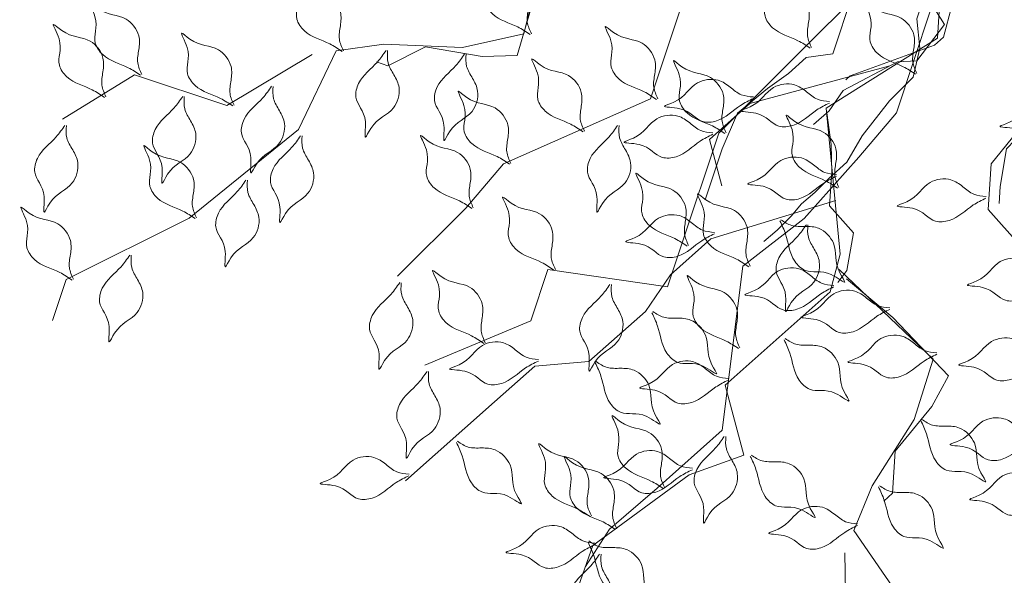
# Model space of a CAD drawing. Extents: x 45760 to 91853, y 29638 to 59498.
# Drawn here: x 45880 to 45881, y 29715 to 29716 of the extents above; entities that cross this region are included whole.
import ezdxf

# ---------------------------------------------------------------- set-up
doc = ezdxf.new("R2010")
doc.units = 0
doc.header["$MEASUREMENT"] = 0
doc.layers.add('ALBERO', color=94, linetype='Continuous', lineweight=20)

# ---------------------------------------------------------------- blocks, each defined once
blk = doc.blocks.new('ALBERO')
at = {"layer": 'ALBERO', "linetype": 'Continuous', "lineweight": 20}
for points in [[(-0.02224, -0.01243), (-0.04097, -0.04484), (-0.03218, -0.0726), (-0.04376, -0.09077), (-0.06717, -0.13127), (-0.05838, -0.15904), (-0.06654, -0.18998), (-0.0754, -0.19783), (-0.15898, -0.22845), (-0.16341, -0.23237)], [(-0.00925, -0.02058), (-0.06805, -0.11556), (-0.07264, -0.19106), (-0.18292, -0.26023), (-0.16897, -0.40503), (-0.17881, -0.44232), (-0.28292, -0.53459), (-0.26439, -0.60389), (-0.31862, -0.62338), (-0.4138, -0.69345), (-0.45041, -0.79734), (-0.44515, -0.83554), (-0.56344, -0.91181), (-0.64787, -0.92948)], [(-0.00925, -0.02058), (-0.04401, -0.09494), (-0.05755, -0.1109), (-0.07578, -0.13495), (-0.07457, -0.14969), (-0.07533, -0.16222), (-0.06578, -0.17745), (-0.09312, -0.21353), (-0.11203, -0.2145), (-0.16613, -0.24269), (-0.17992, -0.26282), (-0.19543, -0.27656)], [(-0.05907, -0.03487), (-0.15381, -0.14979), (-0.20457, -0.20049), (-0.28916, -0.28498), (-0.32638, -0.39655), (-0.33991, -0.43712), (-0.45834, -0.42015), (-0.47526, -0.47086), (-0.58015, -0.51477)], [(-0.45157, -0.06173), (-0.48202, -0.18682), (-0.54293, -0.20032), (-0.62075, -0.1969), (-0.66812, -0.20364), (-0.70534, -0.28139), (-0.81362, -0.36925), (-0.93543, -0.43006), (-0.94897, -0.47063)], [(-0.06678, -0.14002), (-0.04058, -0.06148), (-0.04339, -0.0699), (-0.05743, -0.11197), (-0.07708, -0.12411), (-0.09298, -0.1718), (-0.09018, -0.20078), (-0.09673, -0.22977), (-0.12012, -0.25313), (-0.14725, -0.28772), (-0.16222, -0.31389), (-0.18, -0.32978), (-0.19404, -0.3438), (-0.20714, -0.35501), (-0.21743, -0.36717), (-0.23147, -0.38119), (-0.24457, -0.3924)], [(0.00616, -0.06233), (0.01666, -0.09648), (0.0235, -0.12203), (0.02912, -0.13285), (0.02368, -0.15347), (0.0283, -0.18099), (0.04203, -0.19648), (0.05721, -0.22253), (0.03456, -0.25051), (0.02051, -0.27481), (-0.0041, -0.30058), (-0.01056, -0.33791), (-0.01157, -0.35461)], [(-0.45603, -0.0725), (-0.46633, -0.1314), (-0.48878, -0.20807), (-0.5234, -0.20899), (-0.57954, -0.19961), (-0.61697, -0.21829), (-0.6282, -0.21454)], [(-0.10515, -0.07735), (-0.12012, -0.10352), (-0.13322, -0.11474), (-0.15661, -0.14745), (-0.17626, -0.20635), (-0.20246, -0.21008), (-0.22024, -0.22597), (-0.24082, -0.24092), (-0.27077, -0.26521), (-0.28574, -0.30074), (-0.29696, -0.3344), (-0.30258, -0.35123)], [(-0.08276, -0.10587), (-0.07937, -0.16335), (-0.11321, -0.26478), (-0.15043, -0.30872), (-0.20457, -0.36956), (-0.26547, -0.41686), (-0.28577, -0.57916), (-0.35006, -0.63661), (-0.39743, -0.67717), (-0.42112, -0.71435)], [(-0.15043, -0.13965), (-0.22148, -0.14976), (-0.28577, -0.13958), (-0.32638, -0.15985), (-0.35683, -0.25113), (-0.50233, -0.31531), (-0.53955, -0.35925), (-0.60722, -0.42684)], [(0.04816, -0.19829), (0.02139, -0.26488), (-0.01957, -0.31547), (-0.02232, -0.36076), (0.04151, -0.43278), (0.02434, -0.59087), (0.04378, -0.64507), (0.06849, -0.73748)], [(-0.69181, -0.20701), (-0.7764, -0.25769), (-0.86776, -0.22721), (-0.93882, -0.27113)], [(-0.11977, -0.21854), (-0.25842, -0.25571), (-0.29846, -0.29119), (-0.28611, -0.3374)], [(-0.18214, -0.26478), (-0.17778, -0.29647), (-0.17733, -0.32374), (-0.17936, -0.35714), (-0.15583, -0.38369), (-0.16228, -0.42102), (-0.1714, -0.43305)], [(-0.17332, -0.35173), (-0.29687, -0.38979), (-0.33691, -0.42528), (-0.36185, -0.46167), (-0.4179, -0.51136), (-0.47121, -0.51574), (-0.51125, -0.55123), (-0.59934, -0.62931)], [(-0.16989, -0.42012), (-0.07678, -0.50905), (-0.09554, -0.56854), (-0.13742, -0.63423), (-0.15527, -0.67862), (-0.10654, -0.74973), (-0.08459, -0.88743), (-0.09283, -1.02333), (-0.06447, -1.05533)], [(-0.16279, -0.42937), (-0.11692, -0.46774), (-0.06176, -0.52552), (-0.07827, -0.55596), (-0.11447, -0.59989), (-0.117, -0.64165), (-0.12586, -0.6495)], [(-0.16419, -0.70082), (-0.1626, -0.79941), (-0.23467, -0.86329), (-0.23216, -0.94679)]]:
    blk.add_lwpolyline(points, dxfattribs=at)
for points in [[(-0.47465, -0.18662), (-0.47873, -0.17508), (-0.47771, -0.16186), (-0.47771, -0.14829), (-0.49027, -0.13166), (-0.51844, -0.12113), (-0.52658, -0.11503), (-0.52115, -0.12927), (-0.52081, -0.15539), (-0.51335, -0.16693), (-0.48823, -0.17983), (-0.47601, -0.18729)], [(-0.66075, -0.20343), (-0.66483, -0.1919), (-0.66381, -0.17867), (-0.66381, -0.1651), (-0.67637, -0.14848), (-0.70454, -0.13795), (-0.71268, -0.13184), (-0.70725, -0.14609), (-0.70691, -0.17221), (-0.69945, -0.18374), (-0.67433, -0.19664), (-0.66211, -0.20411)], [(-0.1972, -0.20028), (-0.20127, -0.18875), (-0.20025, -0.17552), (-0.20025, -0.16195), (-0.21281, -0.14533), (-0.24098, -0.1348), (-0.24912, -0.12869), (-0.2437, -0.14294), (-0.24335, -0.16905), (-0.23589, -0.18059), (-0.21077, -0.19349), (-0.19856, -0.20096)], [(-0.86039, -0.227), (-0.86446, -0.21547), (-0.86344, -0.20224), (-0.86344, -0.18867), (-0.876, -0.17205), (-0.90417, -0.16152), (-0.91231, -0.15541), (-0.90689, -0.16966), (-0.90655, -0.19578), (-0.89908, -0.20731), (-0.87396, -0.22021), (-0.86175, -0.22768)], [(-0.09297, -0.22601), (-0.09705, -0.21448), (-0.09603, -0.20125), (-0.09603, -0.18768), (-0.10858, -0.17106), (-0.13676, -0.16053), (-0.1449, -0.15442), (-0.13947, -0.16867), (-0.13913, -0.19478), (-0.13166, -0.20632), (-0.10655, -0.21922), (-0.09433, -0.22669)], [(-0.89592, -0.24896), (-0.89999, -0.23743), (-0.89897, -0.2242), (-0.89897, -0.21064), (-0.91153, -0.19401), (-0.9397, -0.18348), (-0.94784, -0.17737), (-0.94241, -0.19162), (-0.94207, -0.21774), (-0.93461, -0.22927), (-0.90949, -0.24217), (-0.89727, -0.24964)], [(-0.34946, -0.25093), (-0.35353, -0.23939), (-0.35252, -0.22616), (-0.35251, -0.2126), (-0.36507, -0.19597), (-0.39324, -0.18544), (-0.40139, -0.17933), (-0.39596, -0.19358), (-0.39562, -0.2197), (-0.38815, -0.23123), (-0.36303, -0.24413), (-0.35082, -0.2516)], [(-0.76903, -0.25748), (-0.7731, -0.24595), (-0.77209, -0.23272), (-0.77208, -0.21915), (-0.78464, -0.20253), (-0.81281, -0.192), (-0.82096, -0.18589), (-0.81553, -0.20014), (-0.81519, -0.22625), (-0.80772, -0.23779), (-0.7826, -0.25069), (-0.77039, -0.25816)], [(-0.61711, -0.20327), (-0.61663, -0.21549), (-0.6108, -0.2274), (-0.60578, -0.24001), (-0.6113, -0.2601), (-0.63358, -0.2803), (-0.63889, -0.28899), (-0.63911, -0.27374), (-0.64845, -0.24935), (-0.64578, -0.23587), (-0.62721, -0.2146), (-0.61862, -0.20314)], [(-0.53929, -0.20669), (-0.53881, -0.21891), (-0.53297, -0.23082), (-0.52795, -0.24343), (-0.53347, -0.26352), (-0.55575, -0.28372), (-0.56106, -0.2924), (-0.56129, -0.27716), (-0.57063, -0.25277), (-0.56796, -0.23929), (-0.54939, -0.21802), (-0.5408, -0.20656)], [(-0.42221, -0.28301), (-0.42628, -0.27148), (-0.42526, -0.25825), (-0.42526, -0.24469), (-0.43782, -0.22806), (-0.46599, -0.21753), (-0.47413, -0.21142), (-0.46871, -0.22567), (-0.46837, -0.25179), (-0.4609, -0.26332), (-0.43578, -0.27622), (-0.42357, -0.28369)], [(-0.28179, -0.28477), (-0.28586, -0.27324), (-0.28484, -0.26001), (-0.28484, -0.24644), (-0.2974, -0.22982), (-0.32557, -0.21929), (-0.33371, -0.21318), (-0.32829, -0.22743), (-0.32795, -0.25355), (-0.32048, -0.26508), (-0.29536, -0.27798), (-0.28315, -0.28545)], [(-0.25491, -0.24922), (-0.26694, -0.24698), (-0.27788, -0.23949), (-0.28963, -0.2327), (-0.31031, -0.23526), (-0.33351, -0.2544), (-0.34287, -0.2584), (-0.32782, -0.26082), (-0.30503, -0.27358), (-0.29131, -0.27288), (-0.26758, -0.25758), (-0.25501, -0.25074)], [(-0.73046, -0.23872), (-0.72998, -0.25094), (-0.72415, -0.26285), (-0.71913, -0.27546), (-0.72465, -0.29555), (-0.74693, -0.31575), (-0.75224, -0.32443), (-0.75246, -0.30919), (-0.7618, -0.2848), (-0.75913, -0.27132), (-0.74057, -0.25004), (-0.73198, -0.23859)], [(-0.49496, -0.3151), (-0.49903, -0.30357), (-0.49801, -0.29034), (-0.49801, -0.27677), (-0.51057, -0.26015), (-0.53874, -0.24962), (-0.54688, -0.24351), (-0.54145, -0.25776), (-0.54111, -0.28387), (-0.53365, -0.29541), (-0.50853, -0.30831), (-0.49631, -0.31578)], [(-0.17941, -0.25374), (-0.19144, -0.2515), (-0.20238, -0.24401), (-0.21413, -0.23722), (-0.23481, -0.23978), (-0.25801, -0.25892), (-0.26737, -0.26291), (-0.25232, -0.26534), (-0.22953, -0.2781), (-0.21581, -0.2774), (-0.19208, -0.2621), (-0.1795, -0.25525)], [(-0.81844, -0.24882), (-0.81796, -0.26104), (-0.81212, -0.27295), (-0.8071, -0.28556), (-0.81262, -0.30565), (-0.8349, -0.32585), (-0.84021, -0.33453), (-0.84044, -0.31929), (-0.84978, -0.2949), (-0.84711, -0.28142), (-0.82854, -0.26014), (-0.81995, -0.24869)], [(0.07729, -0.26911), (0.06527, -0.26687), (0.05432, -0.25937), (0.04257, -0.25259), (0.02189, -0.25515), (-0.00131, -0.27428), (-0.01067, -0.27828), (0.00438, -0.2807), (0.02717, -0.29347), (0.04089, -0.29277), (0.06462, -0.27747), (0.0772, -0.27062)], [(-0.29495, -0.28471), (-0.30698, -0.28247), (-0.31792, -0.27497), (-0.32967, -0.26819), (-0.35035, -0.27075), (-0.37355, -0.28988), (-0.38291, -0.29388), (-0.36786, -0.29631), (-0.34507, -0.30907), (-0.33135, -0.30837), (-0.30762, -0.29307), (-0.29504, -0.28622)], [(-0.17013, -0.33893), (-0.1742, -0.3274), (-0.17318, -0.31417), (-0.17318, -0.3006), (-0.18574, -0.28398), (-0.21391, -0.27345), (-0.22205, -0.26734), (-0.21663, -0.28159), (-0.21629, -0.3077), (-0.20882, -0.31924), (-0.1837, -0.33214), (-0.17149, -0.33961)], [(-0.93517, -0.2775), (-0.93469, -0.28972), (-0.92886, -0.30164), (-0.92384, -0.31424), (-0.92936, -0.33433), (-0.95164, -0.35453), (-0.95695, -0.36322), (-0.95717, -0.34797), (-0.96651, -0.32358), (-0.96384, -0.3101), (-0.94528, -0.28883), (-0.93669, -0.27737)], [(-0.38779, -0.27757), (-0.38731, -0.28979), (-0.38148, -0.30171), (-0.37646, -0.31431), (-0.38198, -0.3344), (-0.40426, -0.3546), (-0.40957, -0.36329), (-0.40979, -0.34804), (-0.41913, -0.32365), (-0.41646, -0.31017), (-0.3979, -0.2889), (-0.38931, -0.27744)], [(-0.7017, -0.28776), (-0.70122, -0.29998), (-0.69539, -0.3119), (-0.69037, -0.3245), (-0.69589, -0.34459), (-0.71817, -0.36479), (-0.72348, -0.37348), (-0.7237, -0.35823), (-0.73304, -0.33384), (-0.73037, -0.32036), (-0.71181, -0.29909), (-0.70322, -0.28763)], [(-0.53218, -0.35904), (-0.53625, -0.34751), (-0.53523, -0.33428), (-0.53523, -0.32071), (-0.54779, -0.30409), (-0.57596, -0.29356), (-0.5841, -0.28745), (-0.57867, -0.3017), (-0.57833, -0.32781), (-0.57087, -0.33935), (-0.54575, -0.35225), (-0.53353, -0.35972)], [(-0.80625, -0.36905), (-0.81032, -0.35752), (-0.80931, -0.34429), (-0.8093, -0.33072), (-0.82186, -0.31409), (-0.85003, -0.30357), (-0.85818, -0.29746), (-0.85275, -0.31171), (-0.85241, -0.33782), (-0.84494, -0.34936), (-0.81983, -0.36226), (-0.80761, -0.36973)], [(-0.17244, -0.32614), (-0.18446, -0.3239), (-0.19541, -0.31641), (-0.20716, -0.30962), (-0.22784, -0.31218), (-0.25104, -0.33132), (-0.2604, -0.33531), (-0.24535, -0.33774), (-0.22256, -0.3505), (-0.20884, -0.3498), (-0.18511, -0.3345), (-0.17253, -0.32765)], [(-0.31901, -0.39634), (-0.32308, -0.38481), (-0.32206, -0.37158), (-0.32206, -0.35801), (-0.33462, -0.34139), (-0.36279, -0.33086), (-0.37093, -0.32475), (-0.36551, -0.339), (-0.36517, -0.36511), (-0.3577, -0.37665), (-0.33258, -0.38955), (-0.32037, -0.39702)], [(-0.0245, -0.34786), (-0.03652, -0.34562), (-0.04747, -0.33813), (-0.05922, -0.33134), (-0.07989, -0.3339), (-0.1031, -0.35304), (-0.11246, -0.35704), (-0.09741, -0.35946), (-0.07462, -0.37222), (-0.0609, -0.37152), (-0.03716, -0.35622), (-0.02459, -0.34938)], [(-0.75584, -0.33169), (-0.75536, -0.34391), (-0.74952, -0.35583), (-0.74451, -0.36843), (-0.75003, -0.38852), (-0.77231, -0.40872), (-0.77761, -0.41741), (-0.77784, -0.40216), (-0.78718, -0.37777), (-0.78451, -0.36429), (-0.76594, -0.34302), (-0.75735, -0.33157)], [(-0.45097, -0.41995), (-0.45504, -0.40841), (-0.45402, -0.39518), (-0.45402, -0.38162), (-0.46658, -0.36499), (-0.49475, -0.35446), (-0.5029, -0.34835), (-0.49747, -0.3626), (-0.49713, -0.38872), (-0.48966, -0.40025), (-0.46454, -0.41316), (-0.45233, -0.42062)], [(-0.2581, -0.41666), (-0.26217, -0.40513), (-0.26116, -0.3919), (-0.26116, -0.37833), (-0.27371, -0.36171), (-0.30188, -0.35118), (-0.31003, -0.34507), (-0.3046, -0.35932), (-0.30426, -0.38543), (-0.29679, -0.39697), (-0.27168, -0.40987), (-0.25946, -0.41734)], [(-0.92806, -0.42985), (-0.93213, -0.41832), (-0.93112, -0.40509), (-0.93111, -0.39153), (-0.94367, -0.3749), (-0.97184, -0.36437), (-0.97999, -0.35826), (-0.97456, -0.37251), (-0.97422, -0.39863), (-0.96675, -0.41016), (-0.94164, -0.42306), (-0.92942, -0.43053)], [(-0.29336, -0.38331), (-0.30538, -0.38107), (-0.31633, -0.37357), (-0.32808, -0.36679), (-0.34876, -0.36935), (-0.37196, -0.38848), (-0.38132, -0.39248), (-0.36627, -0.3949), (-0.34348, -0.40767), (-0.32976, -0.40697), (-0.30603, -0.39167), (-0.29345, -0.38482)], [(-0.20093, -0.37592), (-0.20044, -0.38815), (-0.19461, -0.40006), (-0.18959, -0.41266), (-0.19511, -0.43276), (-0.21739, -0.45296), (-0.2227, -0.46164), (-0.22292, -0.4464), (-0.23227, -0.42201), (-0.22959, -0.40853), (-0.21103, -0.38725), (-0.20244, -0.3758)], [(-0.22775, -0.37079), (-0.21693, -0.37648), (-0.20369, -0.37739), (-0.19027, -0.37934), (-0.17563, -0.39417), (-0.16928, -0.42357), (-0.16441, -0.43251), (-0.17772, -0.42508), (-0.20352, -0.42097), (-0.21385, -0.41192), (-0.22299, -0.3852), (-0.22862, -0.37204)], [(-0.87088, -0.40603), (-0.8704, -0.41825), (-0.86457, -0.43016), (-0.85955, -0.44277), (-0.86507, -0.46286), (-0.88735, -0.48306), (-0.89266, -0.49174), (-0.89288, -0.4765), (-0.90222, -0.45211), (-0.89955, -0.43863), (-0.88099, -0.41735), (-0.8724, -0.4059)], [(0.04502, -0.42629), (0.03299, -0.42405), (0.02205, -0.41656), (0.0103, -0.40977), (-0.01038, -0.41234), (-0.03358, -0.43147), (-0.04294, -0.43547), (-0.02789, -0.43789), (-0.0051, -0.45065), (0.00862, -0.44996), (0.03235, -0.43465), (0.04493, -0.42781)], [(-0.17531, -0.43584), (-0.18733, -0.4336), (-0.19828, -0.4261), (-0.21003, -0.41932), (-0.2307, -0.42188), (-0.25391, -0.44101), (-0.26327, -0.44501), (-0.24822, -0.44743), (-0.22543, -0.4602), (-0.21171, -0.4595), (-0.18797, -0.4442), (-0.1754, -0.43735)], [(-0.52033, -0.49261), (-0.52441, -0.48108), (-0.52339, -0.46785), (-0.52339, -0.45428), (-0.53594, -0.43766), (-0.56412, -0.42713), (-0.57226, -0.42102), (-0.56683, -0.43527), (-0.56649, -0.46138), (-0.55903, -0.47292), (-0.53391, -0.48582), (-0.52169, -0.49329)], [(-0.26825, -0.49781), (-0.27233, -0.48627), (-0.27131, -0.47305), (-0.27131, -0.45948), (-0.28386, -0.44285), (-0.31204, -0.43233), (-0.32018, -0.42622), (-0.31475, -0.44046), (-0.31441, -0.46658), (-0.30694, -0.47812), (-0.28183, -0.49102), (-0.26961, -0.49848)], [(-0.60358, -0.43321), (-0.6031, -0.44543), (-0.59726, -0.45735), (-0.59224, -0.46995), (-0.59776, -0.49004), (-0.62004, -0.51024), (-0.62535, -0.51893), (-0.62558, -0.50368), (-0.63492, -0.47929), (-0.63225, -0.46581), (-0.61368, -0.44454), (-0.60509, -0.43308)], [(-0.39549, -0.435), (-0.395, -0.44722), (-0.38917, -0.45914), (-0.38415, -0.47174), (-0.38967, -0.49183), (-0.41195, -0.51203), (-0.41726, -0.52072), (-0.41748, -0.50548), (-0.42682, -0.48108), (-0.42415, -0.46761), (-0.40559, -0.44633), (-0.397, -0.43488)], [(-0.11983, -0.4581), (-0.13185, -0.45586), (-0.1428, -0.44836), (-0.15455, -0.44158), (-0.17522, -0.44414), (-0.19843, -0.46328), (-0.20779, -0.46727), (-0.19274, -0.4697), (-0.16995, -0.48246), (-0.15623, -0.48176), (-0.13249, -0.46646), (-0.11992, -0.45961)], [(-0.35451, -0.46171), (-0.34369, -0.4674), (-0.33045, -0.4683), (-0.31702, -0.47026), (-0.30239, -0.48508), (-0.29603, -0.51448), (-0.29116, -0.52342), (-0.30448, -0.51599), (-0.33027, -0.51189), (-0.34061, -0.50283), (-0.34975, -0.47612), (-0.35538, -0.46295)], [(-0.07327, -0.50256), (-0.0853, -0.50032), (-0.09624, -0.49283), (-0.10799, -0.48604), (-0.12867, -0.4886), (-0.15187, -0.50774), (-0.16123, -0.51173), (-0.14618, -0.51416), (-0.12339, -0.52692), (-0.10967, -0.52622), (-0.08594, -0.51092), (-0.07336, -0.50407)], [(0.03643, -0.50534), (0.02441, -0.5031), (0.01346, -0.4956), (0.00171, -0.48882), (-0.01896, -0.49138), (-0.04217, -0.51051), (-0.05153, -0.51451), (-0.03648, -0.51694), (-0.01369, -0.5297), (0.00003, -0.529), (0.02377, -0.5137), (0.03634, -0.50685)], [(-0.4677, -0.50926), (-0.47973, -0.50702), (-0.49068, -0.49952), (-0.50242, -0.49274), (-0.5231, -0.4953), (-0.54631, -0.51443), (-0.55567, -0.51843), (-0.54061, -0.52085), (-0.51783, -0.53362), (-0.5041, -0.53292), (-0.48037, -0.51762), (-0.4678, -0.51077)], [(-0.22353, -0.48849), (-0.21271, -0.49418), (-0.19947, -0.49508), (-0.18604, -0.49704), (-0.17141, -0.51187), (-0.16505, -0.54126), (-0.16018, -0.5502), (-0.1735, -0.54277), (-0.19929, -0.53867), (-0.20963, -0.52962), (-0.21877, -0.5029), (-0.2244, -0.48973)], [(-0.41057, -0.51139), (-0.39974, -0.51708), (-0.38651, -0.51799), (-0.37308, -0.51994), (-0.35844, -0.53477), (-0.35209, -0.56416), (-0.34722, -0.5731), (-0.36053, -0.56568), (-0.38633, -0.56157), (-0.39667, -0.55252), (-0.40581, -0.5258), (-0.41143, -0.51264)], [(-0.27941, -0.52811), (-0.29144, -0.52587), (-0.30238, -0.51837), (-0.31413, -0.51159), (-0.33481, -0.51415), (-0.35801, -0.53328), (-0.36738, -0.53728), (-0.35232, -0.5397), (-0.32953, -0.55247), (-0.31581, -0.55177), (-0.29208, -0.53647), (-0.27951, -0.52962)], [(-0.57651, -0.52114), (-0.57603, -0.53336), (-0.57019, -0.54528), (-0.56517, -0.55788), (-0.57069, -0.57797), (-0.59297, -0.59817), (-0.59828, -0.60686), (-0.59851, -0.59161), (-0.60785, -0.56722), (-0.60518, -0.55374), (-0.58661, -0.53247), (-0.57802, -0.52101)], [(-0.34269, -0.63641), (-0.34677, -0.62488), (-0.34575, -0.61165), (-0.34575, -0.59808), (-0.35831, -0.58146), (-0.38648, -0.57093), (-0.39462, -0.56482), (-0.38919, -0.57907), (-0.38885, -0.60518), (-0.38139, -0.61672), (-0.35627, -0.62962), (-0.34405, -0.63709)], [(-0.08821, -0.56857), (-0.07738, -0.57427), (-0.06415, -0.57517), (-0.05072, -0.57712), (-0.03608, -0.59195), (-0.02973, -0.62135), (-0.02486, -0.63029), (-0.03818, -0.62286), (-0.06397, -0.61875), (-0.07431, -0.6097), (-0.08345, -0.58298), (-0.08907, -0.56982)], [(0.02785, -0.58438), (0.01582, -0.58214), (0.00488, -0.57465), (-0.00687, -0.56786), (-0.02755, -0.57043), (-0.05075, -0.58956), (-0.06011, -0.59356), (-0.04506, -0.59598), (-0.02227, -0.60874), (-0.00855, -0.60805), (0.01518, -0.59274), (0.02776, -0.5859)], [(-0.54796, -0.5903), (-0.53714, -0.596), (-0.5239, -0.5969), (-0.51048, -0.59885), (-0.49584, -0.61368), (-0.48948, -0.64308), (-0.48461, -0.65202), (-0.49793, -0.64459), (-0.52372, -0.64048), (-0.53406, -0.63143), (-0.5432, -0.60471), (-0.54883, -0.59155)], [(-0.41529, -0.66421), (-0.41937, -0.65268), (-0.41835, -0.63945), (-0.41835, -0.62589), (-0.4309, -0.60926), (-0.45908, -0.59873), (-0.46722, -0.59262), (-0.46179, -0.60687), (-0.46145, -0.63299), (-0.45398, -0.64452), (-0.42887, -0.65742), (-0.41665, -0.66489)], [(-0.28213, -0.58553), (-0.28165, -0.59775), (-0.27582, -0.60967), (-0.2708, -0.62227), (-0.27632, -0.64236), (-0.2986, -0.66256), (-0.30391, -0.67125), (-0.30413, -0.656), (-0.31347, -0.63161), (-0.3108, -0.61813), (-0.29224, -0.59686), (-0.28365, -0.5854)], [(-0.59584, -0.62282), (-0.60786, -0.62058), (-0.61881, -0.61309), (-0.63056, -0.6063), (-0.65123, -0.60886), (-0.67444, -0.628), (-0.6838, -0.63199), (-0.66875, -0.63442), (-0.64596, -0.64718), (-0.63223, -0.64648), (-0.6085, -0.63118), (-0.59593, -0.62434)], [(-0.31511, -0.61689), (-0.32713, -0.61465), (-0.33808, -0.60716), (-0.34983, -0.60038), (-0.37051, -0.60294), (-0.39371, -0.62207), (-0.40307, -0.62607), (-0.38802, -0.62849), (-0.36523, -0.64125), (-0.35151, -0.64056), (-0.32778, -0.62526), (-0.3152, -0.61841)], [(-0.25706, -0.60393), (-0.24623, -0.60962), (-0.23299, -0.61052), (-0.21957, -0.61248), (-0.20493, -0.6273), (-0.19858, -0.6567), (-0.19371, -0.66564), (-0.20702, -0.65821), (-0.23282, -0.65411), (-0.24315, -0.64505), (-0.2523, -0.61834), (-0.25792, -0.60517)], [(-0.39006, -0.67696), (-0.39414, -0.66543), (-0.39312, -0.6522), (-0.39312, -0.63863), (-0.40568, -0.62201), (-0.43385, -0.61148), (-0.44199, -0.60537), (-0.43656, -0.61962), (-0.43622, -0.64574), (-0.42876, -0.65727), (-0.40364, -0.67017), (-0.39142, -0.67764)], [(0.04729, -0.63859), (0.03527, -0.63635), (0.02432, -0.62885), (0.01257, -0.62207), (-0.00811, -0.62463), (-0.03131, -0.64376), (-0.04067, -0.64776), (-0.02562, -0.65018), (-0.00283, -0.66295), (0.01089, -0.66225), (0.03462, -0.64695), (0.0472, -0.6401)], [(-0.13008, -0.63426), (-0.11926, -0.63995), (-0.10602, -0.64086), (-0.0926, -0.64281), (-0.07796, -0.65764), (-0.0716, -0.68703), (-0.06673, -0.69597), (-0.08005, -0.68855), (-0.10584, -0.68444), (-0.11618, -0.67539), (-0.12532, -0.64867), (-0.13095, -0.6355)], [(-0.15176, -0.67213), (-0.16378, -0.66989), (-0.17473, -0.6624), (-0.18648, -0.65562), (-0.20716, -0.65818), (-0.23036, -0.67731), (-0.23972, -0.68131), (-0.22467, -0.68373), (-0.20188, -0.6965), (-0.18816, -0.6958), (-0.16443, -0.6805), (-0.15185, -0.67365)], [(-0.41174, -0.69108), (-0.42377, -0.68884), (-0.43471, -0.68134), (-0.44646, -0.67456), (-0.46714, -0.67712), (-0.49034, -0.69625), (-0.4997, -0.70025), (-0.48465, -0.70268), (-0.46186, -0.71544), (-0.44814, -0.71474), (-0.42441, -0.69944), (-0.41183, -0.69259)], [(-0.41777, -0.68899), (-0.40694, -0.69468), (-0.39371, -0.69558), (-0.38028, -0.69754), (-0.36564, -0.71237), (-0.35929, -0.74176), (-0.35442, -0.7507), (-0.36774, -0.74327), (-0.39353, -0.73917), (-0.40387, -0.73011), (-0.41301, -0.7034), (-0.41863, -0.69023)], [(-0.40564, -0.70213), (-0.40516, -0.71435), (-0.39932, -0.72627), (-0.3943, -0.73887), (-0.39982, -0.75896), (-0.4221, -0.77916), (-0.42741, -0.78785), (-0.42763, -0.7726), (-0.43698, -0.74821), (-0.4343, -0.73473), (-0.41574, -0.71346), (-0.40715, -0.702)]]:
    blk.add_spline(points, degree=3, dxfattribs=at)

msp = doc.modelspace()

# ---------------------------------------------------------------- block references
at = {"layer": 'ALBERO'}
msp.add_blockref('ALBERO', (45881.38342, 29715.97365), dxfattribs=at)

doc.saveas('drawing.dxf')
